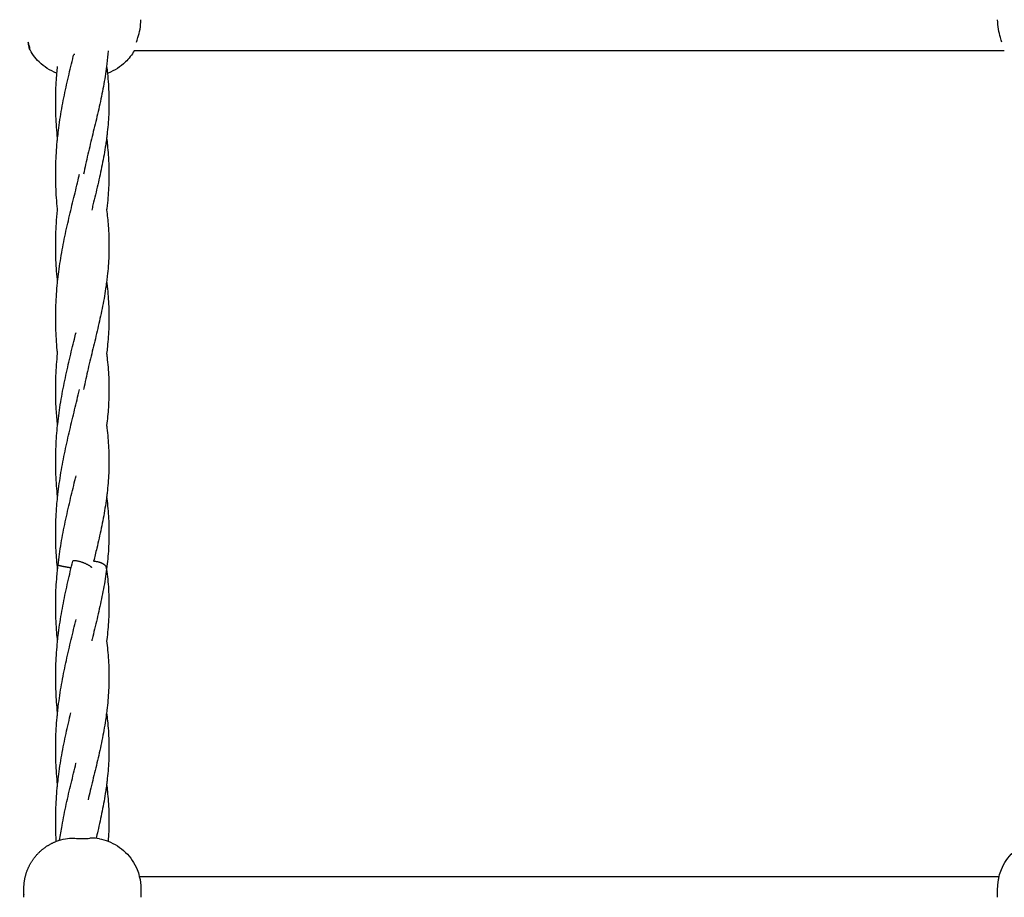
# Model space of a CAD drawing. Units: millimetres. Extents: x -512 to 14455, y 11661 to 25050.
# Drawn here: x 8974 to 9278, y 17415 to 17686 of the extents above; entities that cross this region are included whole.
import ezdxf

# ---------------------------------------------------------------- set-up
doc = ezdxf.new("R2010")
doc.units = ezdxf.units.MM
doc.header["$MEASUREMENT"] = 0
doc.layers.add('podorys$koty', color=7, linetype='Continuous', true_color=0x007f00)
doc.layers.add('podorys$Visible$Curves', color=7, linetype='Continuous', true_color=0x000000)
doc.styles.add('Arial', font='arial.ttf')
doc.dimstyles.new('Millimeter Small', dxfattribs={"dimscale": 50, "dimtxt": 2.5, "dimasz": 3, "dimexe": 1, "dimexo": 0.5, "dimgap": 0.8, "dimtad": 1, "dimtoh": 1, "dimdec": 0, "dimzin": 1, "dimdsep": 46, "dimtxsty": 'Arial', "dimcen": 2.5, "dimadec": 1, "dimazin": 0, "dimtfac": 1, "dimtdec": 4, "dimtix": 1, "dimtmove": 1, "dimatfit": 3, "dimfxl": 0, "dimtolj": 1, "dimtzin": 1, "dimarcsym": 0})

# ---------------------------------------------------------------- blocks, each defined once
blk = doc.blocks.new('*D2')
at = {"layer": 'Defpoints', "color": 0}
for p in [(2541.81, 23731.93), (11471.96, 15715.65), (11471.96, 12675.93)]:
    blk.add_point(p, dxfattribs=at)
at = {"layer": 'podorys$koty', "color": 0, "lineweight": -2}
for p, q in [((2541.81, 23706.93), (2541.81, 12625.93)), ((11471.96, 15690.65), (11471.96, 12625.93)), ((2691.81, 12675.93), (11321.96, 12675.93))]:
    blk.add_line(p, q, dxfattribs=at)
at = {"layer": 'podorys$koty', "color": 0}
for points in [[(2691.81, 12700.93), (2691.81, 12650.93), (2541.81, 12675.93)], [(11321.96, 12650.93), (11321.96, 12700.93), (11471.96, 12675.93)]]:
    blk.add_solid(points, dxfattribs=at)
at = {"layer": 'podorys$koty', "color": 0, "insert": (7006.89, 12779.74), "char_height": 125, "attachment_point": 5, "style": 'Arial'}
blk.add_mtext('\\A1;8930', dxfattribs=at)
blk = doc.blocks.new('*D3')
at = {"layer": 'Defpoints', "color": 0}
for p in [(13474.58, 24189.03), (0, 22758.93), (13474.58, 16609.04)]:
    blk.add_point(p, dxfattribs=at)
at = {"layer": 'podorys$koty', "color": 0, "lineweight": -2}
for p, q in [((0, 22783.93), (0, 24239.03)), ((13474.58, 16634.04), (13474.58, 24239.03)), ((150, 24189.03), (13324.58, 24189.03))]:
    blk.add_line(p, q, dxfattribs=at)
at = {"layer": 'podorys$koty', "color": 0}
for points in [[(150, 24214.03), (150, 24164.03), (0, 24189.03)], [(13324.58, 24164.03), (13324.58, 24214.03), (13474.58, 24189.03)]]:
    blk.add_solid(points, dxfattribs=at)
at = {"layer": 'podorys$koty', "color": 0, "insert": (6737.29, 24292.85), "char_height": 125, "attachment_point": 5, "style": 'Arial'}
blk.add_mtext('\\A1;13500', dxfattribs=at)

msp = doc.modelspace()

# ---------------------------------------------------------------- linework, layer by layer
at = {"layer": 'podorys$Visible$Curves', "lineweight": -3}
for points, weights, degree, knots in [([(10281.13, 21035.99), (9935.1, 21233.87), (9536.49, 21233.87), (9143.09, 21234.19), (8749.69, 21234.51), (8674.59, 21234.51), (8599.87, 21227.01), (8158.27, 21182.68), (7829.13, 21480.43), (7500, 21778.18), (7500, 22222.01), (7500, 22490.47), (7500, 22758.93), (7500, 23758.93), (6500, 23758.93), (3750, 23758.93), (1000, 23758.93), (0, 23758.93), (0, 22758.93), (0, 21258.93), (0, 19758.93), (0, 18758.93), (1000, 18758.93), (1076.6, 18758.93), (1153.21, 18758.93), (2153.21, 18758.93), (2153.21, 17758.93), (2153.21, 17711.73), (2153.21, 17664.53), (2153.21, 16852.96), (2718.73, 16270.87), (3163.59, 15812.98), (2935.47, 15216.72), (2803.43, 14871.59), (2803.43, 14502.07), (2803.43, 14250.42), (2803.43, 13998.78), (2803.43, 13143.47), (3421.88, 12552.64), (4040.33, 11961.82), (4894.75, 12000.87), (5189.56, 12014.34), (5444.45, 11865.59), (5794.83, 11661.11), (6200.52, 11661.11), (6647.09, 11661.11), (7093.66, 11661.11), (8162.69, 11661.11), (8511.54, 12671.62), (8743.89, 13344.66), (9455.9, 13345.3), (9496.38, 13345.33), (9536.86, 13345.37), (9959.45, 13345.37), (10319.89, 13565.97), (10560.18, 13713.04), (10841.91, 13713.04), (11158.24, 13713.04), (11474.58, 13713.04), (13474.58, 13713.04), (13474.58, 15713.04), (13474.58, 16161.04), (13474.58, 16609.04), (13474.58, 17203.45), (13149.93, 17701.37)], [0.956339100442, 0.945123082289, 1, 1, 1, 0.998749237003, 1, 0.914020593521, 1, 0.914020593521, 1, 1, 1, 0.707106781187, 1, 1, 1, 0.707106781187, 1, 1, 1, 0.707106781187, 1, 1, 1, 0.707106781187, 1, 1, 1, 0.926617146271, 1, 0.842879204383, 1, 0.983356321534, 1, 1, 1, 0.919449591228, 1, 0.919449591228, 1, 0.959104603744, 1, 0.965318190499, 1, 1, 1, 0.814347734069, 1, 0.814609003195, 1, 1, 1, 0.962531175954, 1, 0.962531175954, 1, 1, 1, 0.707106781187, 1, 1, 1, 0.940755161603, 0.963194067701], 2, [-1785711.059924, -1785711.059924, -1785711.059924, -1784933.823121, -1784933.823121, -1784147.019005, -1784147.019005, -1783996.957587, -1783996.957587, -1783161.538948, -1783161.538948, -1782326.120308, -1782326.120308, -1781789.203665, -1781789.203665, -1780218.407331, -1780218.407331, -1774718.407304, -1774718.407304, -1773147.61097, -1773147.61097, -1770147.610956, -1770147.610956, -1768576.814622, -1768576.814622, -1768423.605267, -1768423.605267, -1766852.808932, -1766852.808932, -1766758.4116, -1766758.4116, -1765216.481899, -1765216.481899, -1764080.112579, -1764080.112579, -1763349.303639, -1763349.303639, -1762846.020983, -1762846.020983, -1761229.549251, -1761229.549251, -1759613.077518, -1759613.077518, -1759039.128281, -1759039.128281, -1758246.717522, -1758246.717522, -1757353.578745, -1757353.578745, -1755496.003081, -1755496.003081, -1754258.519932, -1754258.519932, -1754177.563773, -1754177.563773, -1753353.735409, -1753353.735409, -1752804.516499, -1752804.516499, -1752171.850199, -1752171.850199, -1749030.25753, -1749030.25753, -1748134.253884, -1748134.253884, -1746982.689342, -1746982.689342, -1746982.689342]), ([(8990.15, 17516.55), (8989.22, 17516.7), (8988.27, 17516.88), (8986.17, 17517.28), (8986.11, 17517.4)], [0.858983634439, 0.881753404767, 1, 0.770388412715, 0.900781616453], 2, [-11.32726, -11.32726, -11.32726, -9.424778, -9.424778, -5.730534, -5.730534, -5.730534]), ([(8990.65, 17518.63), (8990.82, 17519.32), (8993.61, 17518.32), (8995.83, 17517.52), (8996.44, 17516.73)], [0.977557343425, 0.718794500552, 1, 0.762248467418, 0.910479181021], 2, [4.900434, 4.900434, 4.900434, 9.424778, 9.424778, 13.249987, 13.249987, 13.249987]), ([(8997.08, 17518.63), (8999.49, 17518.69), (9000.71, 17517.26), (9000.86, 17517.09), (9000.96, 17516.9)], [0.936497928564, 0.743340204655, 1, 0.959149532078, 0.929694075186], 2, [5.295352, 5.295352, 5.295352, 9.424778, 9.424778, 10.082025, 10.082025, 10.082025]), ([(8975.57, 17415.05), (8975.57, 17415.93), (8975.57, 17416.81), (8975.57, 17417.68), (8975.57, 17417.69), (8975.57, 17417.7), (8975.57, 17417.7), (8975.64, 17420.02), (8976.03, 17421.85), (8976.72, 17423.58), (8977.54, 17425.58), (8978.76, 17427.4), (8980.31, 17428.91), (8981.82, 17430.39), (8983.62, 17431.54), (8985.59, 17432.31)], [1, 1, 1, 1, 0.99909292382, 0.998190061397, 0.997291412731, 0.997291412731, 0.997291412731, 0.997291412731, 0.997291412731, 0.997291412731, 0.997291412731, 0.997291412731, 0.997291412731, 0.997291412731], 3, [8.321725, 8.321725, 8.321725, 8.321725, 20.411412, 20.411412, 20.411412, 20.508738, 20.508738, 20.508738, 26.103762, 26.103762, 26.103762, 32.619524, 32.619524, 32.619524, 38.990775, 38.990775, 38.990775, 38.990775]), ([(9275.57, 17415.05), (9275.57, 17415.93), (9275.57, 17416.81), (9275.57, 17417.68), (9275.57, 17417.69), (9275.57, 17417.7), (9275.57, 17417.7), (9275.61, 17419.12), (9275.77, 17420.36), (9276.05, 17421.51)], [1, 1, 1, 1, 0.99909292382, 0.998190061397, 0.997291412731, 0.997291412731, 0.997291412731, 0.997291412731], 3, [8.321725, 8.321725, 8.321725, 8.321725, 20.411412, 20.411412, 20.411412, 20.508738, 20.508738, 20.508738, 23.943221, 23.943221, 23.943221, 23.943221])]:
    msp.add_rational_spline(points, weights, degree=degree, knots=knots, dxfattribs=at)
for points, knots in [([(9010.3, 17678.61), (9010.44, 17679.02), (9010.59, 17679.49), (9010.98, 17680.79), (9011.21, 17681.69), (9011.54, 17683.58), (9011.64, 17684.57), (9011.64, 17685.53)], [27.891725, 27.891725, 27.891725, 27.891725, 29.825146, 29.825146, 32.829489, 32.829489, 35.848661, 35.848661, 35.848661, 35.848661]), ([(9276.91, 17678.6), (9276.77, 17679.02), (9276.62, 17679.49), (9276.23, 17680.79), (9276, 17681.69), (9275.67, 17683.58), (9275.57, 17684.57), (9275.57, 17685.53)], [27.885983, 27.885983, 27.885983, 27.885983, 29.825146, 29.825146, 32.829489, 32.829489, 35.848628, 35.848628, 35.848628, 35.848628]), ([(8976.91, 17678.6), (8976.94, 17678.16), (8976.97, 17677.79), (8977.02, 17677.49), (8977.07, 17677.16), (8977.12, 17676.93), (8977.19, 17676.79)], [16.51519, 16.51519, 16.51519, 16.51519, 18.521264, 18.521264, 18.521264, 20.752046, 20.752046, 20.752046, 20.752046]), ([(8977.36, 17676.68), (8977.39, 17676.7), (8977.41, 17676.75), (8977.41, 17676.83), (8977.41, 17677.03), (8977.3, 17677.42), (8977.06, 17678.16), (8976.99, 17678.37), (8976.91, 17678.6)], [22.571648, 22.571648, 22.571648, 22.571648, 23.802902, 23.802902, 23.802902, 26.824544, 26.824544, 27.885983, 27.885983, 27.885983, 27.885983]), ([(8985.78, 17669.02), (8985.73, 17669.04), (8985.67, 17669.06), (8985.62, 17669.08), (8983.64, 17669.85), (8981.83, 17671.01), (8980.31, 17672.49), (8979.03, 17673.74), (8977.97, 17675.2), (8977.19, 17676.79)], [5.667977, 5.667977, 5.667977, 5.667977, 5.83619, 5.83619, 5.83619, 12.239583, 12.239583, 12.239583, 17.618368, 17.618368, 17.618368, 17.618368]), ([(8977.19, 17676.79), (8977.23, 17676.7), (8977.28, 17676.66), (8977.33, 17676.67), (8977.34, 17676.67), (8977.35, 17676.68), (8977.36, 17676.68)], [20.752046, 20.752046, 20.752046, 20.752046, 22.286737, 22.286737, 22.286737, 22.571648, 22.571648, 22.571648, 22.571648]), ([(8985.98, 17649.01), (8986.06, 17649.79), (8986.15, 17650.57), (8986.25, 17651.35), (8986.39, 17652.48), (8986.55, 17653.61), (8986.72, 17654.74), (8986.89, 17655.87), (8987.08, 17656.98), (8987.27, 17658.1), (8987.47, 17659.21), (8987.68, 17660.32), (8987.9, 17661.42), (8988.34, 17663.61), (8988.82, 17665.78), (8989.31, 17667.93), (8989.8, 17670.06), (8990.31, 17672.17), (8990.82, 17674.26), (8990.86, 17674.43), (8990.9, 17674.59), (8990.94, 17674.76)], [140.1365, 140.1365, 140.1365, 140.1365, 142.494029, 142.494029, 142.494029, 145.931458, 145.931458, 145.931458, 149.352991, 149.352991, 149.352991, 152.759147, 152.759147, 152.759147, 159.516232, 159.516232, 159.516232, 166.189314, 166.189314, 166.189314, 166.73224, 166.73224, 166.73224, 166.73224]), ([(9001.57, 17675.96), (9001.47, 17674.61), (9001.33, 17673.25), (9001.17, 17671.89), (9000.92, 17669.84), (9000.6, 17667.78), (9000.23, 17665.71), (8999.86, 17663.67), (8999.44, 17661.61), (8998.99, 17659.54), (8998.76, 17658.52), (8998.53, 17657.49), (8998.28, 17656.45), (8998.04, 17655.43), (8997.8, 17654.4), (8997.55, 17653.36), (8997.3, 17652.33), (8997.05, 17651.3), (8996.8, 17650.26), (8996.55, 17649.23), (8996.3, 17648.2), (8996.05, 17647.16), (8995.8, 17646.13), (8995.55, 17645.09), (8995.31, 17644.05), (8995.07, 17643.01), (8994.84, 17641.97), (8994.61, 17640.93), (8994.39, 17639.94), (8994.18, 17638.94), (8993.98, 17637.94)], [252.79604, 252.79604, 252.79604, 252.79604, 257.352095, 257.352095, 257.352095, 264.223807, 264.223807, 264.223807, 271.016543, 271.016543, 271.016543, 274.381095, 274.381095, 274.381095, 277.722396, 277.722396, 277.722396, 281.041164, 281.041164, 281.041164, 284.337913, 284.337913, 284.337913, 287.613069, 287.613069, 287.613069, 290.866881, 290.866881, 290.866881, 293.955992, 293.955992, 293.955992, 293.955992]), ([(9009.59, 17675.97), (9008.86, 17674.69), (9007.96, 17673.52), (9006.9, 17672.49), (9005.38, 17671.01), (9003.57, 17669.85), (9001.59, 17669.08), (9001.5, 17669.05), (9001.42, 17669.01), (9001.33, 17668.98)], [28.183627, 28.183627, 28.183627, 28.183627, 32.619524, 32.619524, 32.619524, 39.022917, 39.022917, 39.022917, 39.302909, 39.302909, 39.302909, 39.302909]), ([(8985.98, 17649.01), (8985.86, 17650.14), (8985.76, 17651.26), (8985.68, 17652.39), (8985.59, 17653.54), (8985.53, 17654.69), (8985.48, 17655.84), (8985.43, 17657), (8985.4, 17658.15), (8985.39, 17659.31), (8985.38, 17661.62), (8985.44, 17663.93), (8985.57, 17666.23), (8985.63, 17667.16), (8985.7, 17668.09), (8985.78, 17669.02)], [142.557334, 142.557334, 142.557334, 142.557334, 145.951971, 145.951971, 145.951971, 149.413623, 149.413623, 149.413623, 152.881855, 152.881855, 152.881855, 159.816229, 159.816229, 159.816229, 162.614973, 162.614973, 162.614973, 162.614973]), ([(9001.33, 17668.98), (9001.45, 17667.85), (9001.55, 17666.71), (9001.62, 17665.59), (9001.76, 17663.52), (9001.82, 17661.45), (9001.81, 17659.39), (9001.8, 17658.36), (9001.77, 17657.32), (9001.72, 17656.29), (9001.67, 17655.26), (9001.6, 17654.23), (9001.52, 17653.2), (9001.43, 17652.17), (9001.33, 17651.13), (9001.21, 17650.1), (9001.17, 17649.74), (9001.12, 17649.37), (9001.07, 17649.01)], [259.840309, 259.840309, 259.840309, 259.840309, 263.638268, 263.638268, 263.638268, 270.588077, 270.588077, 270.588077, 274.064278, 274.064278, 274.064278, 277.532057, 277.532057, 277.532057, 280.991145, 280.991145, 280.991145, 282.208757, 282.208757, 282.208757, 282.208757]), ([(8985.98, 17626.87), (8985.97, 17626.98), (8985.95, 17627.09), (8985.94, 17627.2), (8985.71, 17629.49), (8985.55, 17631.79), (8985.46, 17634.09), (8985.42, 17635.25), (8985.4, 17636.4), (8985.39, 17637.56), (8985.39, 17638.71), (8985.4, 17639.87), (8985.44, 17641.03), (8985.47, 17642.18), (8985.53, 17643.33), (8985.6, 17644.48), (8985.67, 17645.63), (8985.76, 17646.78), (8985.87, 17647.92), (8985.9, 17648.29), (8985.94, 17648.65), (8985.98, 17649.01)], [117.932938, 117.932938, 117.932938, 117.932938, 118.265129, 118.265129, 118.265129, 125.184427, 125.184427, 125.184427, 128.652314, 128.652314, 128.652314, 132.12206, 132.12206, 132.12206, 135.585376, 135.585376, 135.585376, 139.042751, 139.042751, 139.042751, 140.1365, 140.1365, 140.1365, 140.1365]), ([(9001.07, 17649.01), (9000.99, 17648.34), (9000.9, 17647.68), (9000.8, 17647.01), (9000.64, 17645.98), (9000.47, 17644.95), (9000.29, 17643.92), (9000.11, 17642.9), (8999.92, 17641.87), (8999.71, 17640.84), (8999.5, 17639.81), (8999.29, 17638.78), (8999.06, 17637.75), (8998.84, 17636.73), (8998.6, 17635.7), (8998.36, 17634.66), (8997.89, 17632.62), (8997.39, 17630.56), (8996.88, 17628.47), (8996.75, 17627.94), (8996.62, 17627.41), (8996.49, 17626.87)], [282.208757, 282.208757, 282.208757, 282.208757, 284.438434, 284.438434, 284.438434, 287.865921, 287.865921, 287.865921, 291.273651, 291.273651, 291.273651, 294.662567, 294.662567, 294.662567, 298.029262, 298.029262, 298.029262, 304.694671, 304.694671, 304.694671, 306.402569, 306.402569, 306.402569, 306.402569]), ([(9001.07, 17649.01), (9001.17, 17648.3), (9001.25, 17647.6), (9001.32, 17646.89), (9001.43, 17645.86), (9001.52, 17644.83), (9001.6, 17643.8), (9001.66, 17642.98), (9001.7, 17642.16), (9001.74, 17641.34), (9001.74, 17641.14), (9001.75, 17640.93), (9001.76, 17640.7), (9001.8, 17639.67), (9001.81, 17638.63), (9001.81, 17637.6), (9001.8, 17636.57), (9001.78, 17635.53), (9001.73, 17634.5), (9001.65, 17632.44), (9001.48, 17630.38), (9001.25, 17628.31), (9001.19, 17627.83), (9001.14, 17627.36), (9001.07, 17626.88)], [282.077017, 282.077017, 282.077017, 282.077017, 284.446021, 284.446021, 284.446021, 287.907775, 287.907775, 287.907775, 290.66373, 290.66373, 290.66373, 291.377875, 291.377875, 291.377875, 294.855894, 294.855894, 294.855894, 298.331856, 298.331856, 298.331856, 305.261277, 305.261277, 305.261277, 306.863263, 306.863263, 306.863263, 306.863263]), ([(8985.98, 17604.74), (8986.08, 17605.78), (8986.21, 17606.81), (8986.34, 17607.84), (8986.49, 17608.97), (8986.66, 17610.1), (8986.83, 17611.22), (8987.19, 17613.46), (8987.6, 17615.68), (8988.05, 17617.89), (8988.49, 17620.07), (8988.98, 17622.24), (8989.48, 17624.38), (8989.97, 17626.5), (8990.48, 17628.6), (8990.99, 17630.68), (8991.49, 17632.73), (8991.98, 17634.76), (8992.45, 17636.78), (8992.54, 17637.16), (8992.63, 17637.55), (8992.71, 17637.94)], [92.977401, 92.977401, 92.977401, 92.977401, 96.10179, 96.10179, 96.10179, 99.535392, 99.535392, 99.535392, 106.357199, 106.357199, 106.357199, 113.105399, 113.105399, 113.105399, 119.769284, 119.769284, 119.769284, 126.344198, 126.344198, 126.344198, 127.607885, 127.607885, 127.607885, 127.607885]), ([(8985.98, 17604.74), (8985.95, 17604.98), (8985.93, 17605.21), (8985.91, 17605.45), (8985.79, 17606.59), (8985.7, 17607.74), (8985.62, 17608.89), (8985.47, 17611.19), (8985.39, 17613.5), (8985.39, 17615.81), (8985.39, 17618.12), (8985.47, 17620.43), (8985.62, 17622.73), (8985.71, 17624.11), (8985.83, 17625.49), (8985.98, 17626.87)], [93.828695, 93.828695, 93.828695, 93.828695, 94.539989, 94.539989, 94.539989, 97.996616, 97.996616, 97.996616, 104.929989, 104.929989, 104.929989, 111.862769, 111.862769, 111.862769, 116.023915, 116.023915, 116.023915, 116.023915]), ([(9001.07, 17626.88), (9001.28, 17625.25), (9001.45, 17623.63), (9001.57, 17622.01), (9001.73, 17619.94), (9001.81, 17617.88), (9001.81, 17615.81), (9001.81, 17613.75), (9001.73, 17611.68), (9001.57, 17609.62), (9001.5, 17608.59), (9001.4, 17607.55), (9001.29, 17606.52), (9001.22, 17605.93), (9001.15, 17605.34), (9001.07, 17604.74)], [306.098998, 306.098998, 306.098998, 306.098998, 311.545487, 311.545487, 311.545487, 318.493138, 318.493138, 318.493138, 325.441329, 325.441329, 325.441329, 328.90201, 328.90201, 328.90201, 330.886772, 330.886772, 330.886772, 330.886772]), ([(8985.98, 17582.61), (8985.94, 17582.97), (8985.9, 17583.33), (8985.87, 17583.7), (8985.76, 17584.84), (8985.67, 17585.99), (8985.6, 17587.14), (8985.53, 17588.29), (8985.47, 17589.44), (8985.44, 17590.6), (8985.4, 17591.75), (8985.39, 17592.91), (8985.39, 17594.06), (8985.4, 17595.22), (8985.42, 17596.37), (8985.46, 17597.53), (8985.51, 17598.68), (8985.57, 17599.83), (8985.65, 17600.98), (8985.73, 17602.13), (8985.83, 17603.28), (8985.94, 17604.42), (8985.95, 17604.53), (8985.97, 17604.64), (8985.98, 17604.74)], [70.781005, 70.781005, 70.781005, 70.781005, 71.875546, 71.875546, 71.875546, 75.333168, 75.333168, 75.333168, 78.796625, 78.796625, 78.796625, 82.266266, 82.266266, 82.266266, 85.734525, 85.734525, 85.734525, 89.197104, 89.197104, 89.197104, 92.65354, 92.65354, 92.65354, 92.977401, 92.977401, 92.977401, 92.977401]), ([(9001.07, 17604.74), (9001.02, 17604.31), (9000.96, 17603.87), (9000.9, 17603.43), (9000.75, 17602.4), (9000.59, 17601.37), (9000.41, 17600.34), (9000.24, 17599.32), (9000.05, 17598.29), (8999.85, 17597.26), (8999.65, 17596.23), (8999.43, 17595.2), (8999.21, 17594.17), (8998.99, 17593.15), (8998.76, 17592.12), (8998.52, 17591.08), (8998.29, 17590.06), (8998.04, 17589.03), (8997.8, 17587.99), (8997.55, 17586.96), (8997.3, 17585.93), (8997.05, 17584.9), (8996.8, 17583.87), (8996.55, 17582.83), (8996.3, 17581.79), (8996.05, 17580.76), (8995.8, 17579.73), (8995.55, 17578.68), (8995.07, 17576.62), (8994.6, 17574.54), (8994.16, 17572.45), (8994.1, 17572.14), (8994.04, 17571.84), (8993.98, 17571.54)], [330.886772, 330.886772, 330.886772, 330.886772, 332.352017, 332.352017, 332.352017, 335.784321, 335.784321, 335.784321, 339.196983, 339.196983, 339.196983, 342.58995, 342.58995, 342.58995, 345.962165, 345.962165, 345.962165, 349.3109, 349.3109, 349.3109, 352.637059, 352.637059, 352.637059, 355.940825, 355.940825, 355.940825, 359.223362, 359.223362, 359.223362, 365.724954, 365.724954, 365.724954, 366.65777, 366.65777, 366.65777, 366.65777]), ([(9001.07, 17604.74), (9001.14, 17604.27), (9001.19, 17603.79), (9001.25, 17603.31), (9001.37, 17602.28), (9001.47, 17601.25), (9001.55, 17600.22), (9001.63, 17599.18), (9001.69, 17598.15), (9001.73, 17597.12), (9001.78, 17596.09), (9001.8, 17595.06), (9001.81, 17594.02), (9001.81, 17592.99), (9001.8, 17591.96), (9001.76, 17590.92), (9001.73, 17589.89), (9001.67, 17588.86), (9001.6, 17587.83), (9001.52, 17586.8), (9001.43, 17585.77), (9001.32, 17584.73), (9001.25, 17584.03), (9001.17, 17583.32), (9001.07, 17582.61)], [153.609755, 153.609755, 153.609755, 153.609755, 155.210573, 155.210573, 155.210573, 158.670712, 158.670712, 158.670712, 162.139679, 162.139679, 162.139679, 165.616023, 165.616023, 165.616023, 169.093931, 169.093931, 169.093931, 172.564254, 172.564254, 172.564254, 176.026253, 176.026253, 176.026253, 178.39514, 178.39514, 178.39514, 178.39514]), ([(8985.98, 17560.48), (8985.99, 17560.62), (8986.01, 17560.77), (8986.02, 17560.92), (8986.27, 17563.19), (8986.59, 17565.46), (8986.96, 17567.71), (8987.32, 17569.94), (8987.74, 17572.15), (8988.2, 17574.35), (8988.65, 17576.53), (8989.14, 17578.69), (8989.64, 17580.82), (8989.89, 17581.88), (8990.14, 17582.94), (8990.4, 17583.99), (8990.65, 17585.03), (8990.9, 17586.07), (8991.15, 17587.1), (8991.32, 17587.79), (8991.49, 17588.48), (8991.66, 17589.17)], [47.516577, 47.516577, 47.516577, 47.516577, 47.95694, 47.95694, 47.95694, 54.834035, 54.834035, 54.834035, 61.648595, 61.648595, 61.648595, 68.387464, 68.387464, 68.387464, 71.724545, 71.724545, 71.724545, 75.040206, 75.040206, 75.040206, 77.263351, 77.263351, 77.263351, 77.263351]), ([(8985.98, 17560.48), (8985.81, 17562.11), (8985.67, 17563.75), (8985.57, 17565.39), (8985.44, 17567.69), (8985.38, 17570.01), (8985.39, 17572.32), (8985.41, 17574.62), (8985.51, 17576.93), (8985.68, 17579.23), (8985.76, 17580.36), (8985.86, 17581.49), (8985.98, 17582.61)], [48.367281, 48.367281, 48.367281, 48.367281, 53.303473, 53.303473, 53.303473, 60.238836, 60.238836, 60.238836, 67.169107, 67.169107, 67.169107, 70.565691, 70.565691, 70.565691, 70.565691]), ([(9001.07, 17582.61), (9001.12, 17582.25), (9001.17, 17581.88), (9001.21, 17581.52), (9001.33, 17580.49), (9001.43, 17579.46), (9001.52, 17578.43), (9001.69, 17576.36), (9001.79, 17574.3), (9001.81, 17572.23), (9001.82, 17570.17), (9001.76, 17568.1), (9001.62, 17566.04), (9001.5, 17564.19), (9001.31, 17562.33), (9001.07, 17560.48)], [351.505938, 351.505938, 351.505938, 351.505938, 352.723365, 352.723365, 352.723365, 356.182106, 356.182106, 356.182106, 363.126497, 363.126497, 363.126497, 370.077277, 370.077277, 370.077277, 376.2952, 376.2952, 376.2952, 376.2952]), ([(8985.98, 17538.34), (8986.01, 17538.62), (8986.03, 17538.89), (8986.07, 17539.16), (8986.19, 17540.3), (8986.34, 17541.44), (8986.5, 17542.57), (8986.81, 17544.82), (8987.19, 17547.06), (8987.61, 17549.28), (8987.82, 17550.39), (8988.05, 17551.49), (8988.28, 17552.58), (8988.5, 17553.67), (8988.74, 17554.76), (8988.99, 17555.84), (8989.47, 17557.98), (8989.97, 17560.1), (8990.48, 17562.2), (8990.98, 17564.28), (8991.49, 17566.33), (8991.97, 17568.37), (8992.23, 17569.43), (8992.48, 17570.49), (8992.72, 17571.54)], [23.408075, 23.408075, 23.408075, 23.408075, 24.232989, 24.232989, 24.232989, 27.677227, 27.677227, 27.677227, 34.51976, 34.51976, 34.51976, 37.916535, 37.916535, 37.916535, 41.29369, 41.29369, 41.29369, 47.985552, 47.985552, 47.985552, 54.590799, 54.590799, 54.590799, 58.044739, 58.044739, 58.044739, 58.044739]), ([(8985.98, 17538.34), (8985.91, 17538.96), (8985.85, 17539.58), (8985.8, 17540.19), (8985.6, 17542.49), (8985.47, 17544.79), (8985.42, 17547.1), (8985.39, 17548.26), (8985.38, 17549.41), (8985.4, 17550.57), (8985.41, 17551.72), (8985.44, 17552.88), (8985.49, 17554.03), (8985.59, 17556.18), (8985.75, 17558.34), (8985.98, 17560.48)], [25.316765, 25.316765, 25.316765, 25.316765, 27.178047, 27.178047, 27.178047, 34.103293, 34.103293, 34.103293, 37.573161, 37.573161, 37.573161, 41.039887, 41.039887, 41.039887, 47.516577, 47.516577, 47.516577, 47.516577]), ([(9001.07, 17560.48), (9001.11, 17560.23), (9001.14, 17559.98), (9001.17, 17559.73), (9001.42, 17557.66), (9001.6, 17555.6), (9001.7, 17553.54), (9001.75, 17552.51), (9001.79, 17551.48), (9001.8, 17550.44), (9001.81, 17549.41), (9001.81, 17548.38), (9001.78, 17547.34), (9001.73, 17545.28), (9001.6, 17543.22), (9001.39, 17541.15), (9001.34, 17540.61), (9001.28, 17540.07), (9001.22, 17539.52), (9001.17, 17539.12), (9001.12, 17538.73), (9001.07, 17538.34)], [374.472659, 374.472659, 374.472659, 374.472659, 375.305678, 375.305678, 375.305678, 382.23158, 382.23158, 382.23158, 385.706131, 385.706131, 385.706131, 389.184363, 389.184363, 389.184363, 396.121914, 396.121914, 396.121914, 397.945997, 397.945997, 397.945997, 399.257878, 399.257878, 399.257878, 399.257878]), ([(8986.11, 17517.41), (8986.37, 17519.68), (8986.7, 17521.94), (8987.08, 17524.19), (8987.46, 17526.41), (8987.89, 17528.62), (8988.35, 17530.81), (8988.81, 17532.98), (8989.31, 17535.13), (8989.81, 17537.26), (8990.06, 17538.32), (8990.31, 17539.37), (8990.57, 17540.42), (8990.82, 17541.45), (8991.07, 17542.49), (8991.32, 17543.52), (8991.43, 17543.98), (8991.54, 17544.44), (8991.66, 17544.9)], [0, 0, 0, 0, 6.870028, 6.870028, 6.870028, 13.677524, 13.677524, 13.677524, 20.406749, 20.406749, 20.406749, 23.738954, 23.738954, 23.738954, 27.049751, 27.049751, 27.049751, 28.540166, 28.540166, 28.540166, 28.540166]), ([(8985.98, 17516.21), (8985.78, 17518.1), (8985.63, 17519.99), (8985.53, 17521.89), (8985.41, 17524.2), (8985.37, 17526.51), (8985.4, 17528.82), (8985.44, 17531.13), (8985.55, 17533.43), (8985.73, 17535.73), (8985.81, 17536.6), (8985.89, 17537.47), (8985.98, 17538.34)], [1.203433, 1.203433, 1.203433, 1.203433, 6.914477, 6.914477, 6.914477, 13.851812, 13.851812, 13.851812, 20.779083, 20.779083, 20.779083, 23.408075, 23.408075, 23.408075, 23.408075]), ([(9001.07, 17538.34), (9001.06, 17538.25), (9001.05, 17538.15), (9001.04, 17538.06), (9000.9, 17537.03), (9000.75, 17536), (9000.58, 17534.97), (9000.25, 17532.93), (8999.86, 17530.87), (8999.43, 17528.8), (8999, 17526.76), (8998.53, 17524.7), (8998.04, 17522.62), (8997.73, 17521.3), (8997.41, 17519.97), (8997.08, 17518.63)], [399.257878, 399.257878, 399.257878, 399.257878, 399.576419, 399.576419, 399.576419, 403.014887, 403.014887, 403.014887, 409.833694, 409.833694, 409.833694, 416.57094, 416.57094, 416.57094, 420.872779, 420.872779, 420.872779, 420.872779]), ([(9001.08, 17538.34), (9001.09, 17538.21), (9001.11, 17538.07), (9001.13, 17537.94), (9001.25, 17536.91), (9001.37, 17535.88), (9001.46, 17534.85), (9001.65, 17532.78), (9001.76, 17530.72), (9001.8, 17528.66), (9001.83, 17526.59), (9001.79, 17524.52), (9001.66, 17522.46), (9001.54, 17520.4), (9001.35, 17518.34), (9001.08, 17516.27)], [398.498304, 398.498304, 398.498304, 398.498304, 398.944745, 398.944745, 398.944745, 402.401239, 402.401239, 402.401239, 409.341807, 409.341807, 409.341807, 416.29497, 416.29497, 416.29497, 423.216994, 423.216994, 423.216994, 423.216994]), ([(8985.98, 17494.07), (8986.03, 17494.6), (8986.09, 17495.13), (8986.15, 17495.66), (8986.29, 17496.79), (8986.44, 17497.93), (8986.61, 17499.06), (8986.94, 17501.3), (8987.32, 17503.54), (8987.76, 17505.75), (8987.97, 17506.85), (8988.2, 17507.95), (8988.43, 17509.04), (8988.66, 17510.13), (8988.9, 17511.21), (8989.15, 17512.29), (8989.39, 17513.36), (8989.64, 17514.42), (8989.89, 17515.48), (8990.14, 17516.54), (8990.4, 17517.59), (8990.65, 17518.63)], [398.707902, 398.707902, 398.707902, 398.707902, 400.304864, 400.304864, 400.304864, 403.745511, 403.745511, 403.745511, 410.580381, 410.580381, 410.580381, 413.973685, 413.973685, 413.973685, 417.345791, 417.345791, 417.345791, 420.697742, 420.697742, 420.697742, 424.028227, 424.028227, 424.028227, 424.028227]), ([(8985.98, 17494.07), (8985.89, 17494.94), (8985.81, 17495.82), (8985.73, 17496.69), (8985.55, 17498.99), (8985.44, 17501.3), (8985.4, 17503.6), (8985.38, 17504.76), (8985.39, 17505.92), (8985.41, 17507.07), (8985.43, 17508.23), (8985.47, 17509.38), (8985.53, 17510.53), (8985.59, 17511.68), (8985.67, 17512.83), (8985.77, 17513.98), (8985.83, 17514.72), (8985.9, 17515.47), (8985.98, 17516.21)], [400.616378, 400.616378, 400.616378, 400.616378, 403.250485, 403.250485, 403.250485, 410.177674, 410.177674, 410.177674, 413.648332, 413.648332, 413.648332, 417.11353, 417.11353, 417.11353, 420.573644, 420.573644, 420.573644, 422.819214, 422.819214, 422.819214, 422.819214]), ([(9001.07, 17516.21), (9000.94, 17515.2), (9000.8, 17514.19), (9000.64, 17513.18), (9000.47, 17512.15), (9000.3, 17511.13), (9000.11, 17510.09), (8999.92, 17509.07), (8999.71, 17508.04), (8999.5, 17507.01), (8999.29, 17505.98), (8999.07, 17504.95), (8998.83, 17503.92), (8998.38, 17501.88), (8997.89, 17499.82), (8997.38, 17497.74), (8997.13, 17496.71), (8996.88, 17495.68), (8996.63, 17494.64), (8996.59, 17494.45), (8996.54, 17494.27), (8996.49, 17494.08)], [0.069691, 0.069691, 0.069691, 0.069691, 3.44084, 3.44084, 3.44084, 6.862233, 6.862233, 6.862233, 10.263321, 10.263321, 10.263321, 13.645579, 13.645579, 13.645579, 20.341465, 20.341465, 20.341465, 23.655005, 23.655005, 23.655005, 24.253869, 24.253869, 24.253869, 24.253869]), ([(9001.08, 17516.15), (9001.21, 17515.12), (9001.33, 17514.09), (9001.43, 17513.06), (9001.52, 17512.03), (9001.6, 17510.99), (9001.66, 17509.96), (9001.73, 17508.93), (9001.77, 17507.9), (9001.79, 17506.87), (9001.81, 17505.83), (9001.81, 17504.8), (9001.8, 17503.77), (9001.76, 17501.7), (9001.65, 17499.64), (9001.46, 17497.57), (9001.37, 17496.54), (9001.25, 17495.51), (9001.13, 17494.48), (9001.11, 17494.35), (9001.09, 17494.21), (9001.07, 17494.08)], [0, 0, 0, 0, 3.456066, 3.456066, 3.456066, 6.921491, 6.921491, 6.921491, 10.394184, 10.394184, 10.394184, 13.873222, 13.873222, 13.873222, 20.813671, 20.813671, 20.813671, 24.270352, 24.270352, 24.270352, 24.723289, 24.723289, 24.723289, 24.723289]), ([(8985.98, 17471.94), (8986.05, 17472.6), (8986.12, 17473.25), (8986.2, 17473.9), (8986.47, 17476.17), (8986.82, 17478.42), (8987.21, 17480.66), (8987.4, 17481.78), (8987.61, 17482.88), (8987.83, 17483.99), (8988.05, 17485.09), (8988.27, 17486.18), (8988.51, 17487.27), (8988.74, 17488.36), (8988.98, 17489.44), (8989.23, 17490.51), (8989.47, 17491.58), (8989.73, 17492.64), (8989.98, 17493.7), (8990.23, 17494.75), (8990.48, 17495.8), (8990.74, 17496.84), (8990.99, 17497.88), (8991.24, 17498.91), (8991.49, 17499.93), (8991.54, 17500.17), (8991.6, 17500.4), (8991.66, 17500.63)], [83.463821, 83.463821, 83.463821, 83.463821, 85.439443, 85.439443, 85.439443, 92.30244, 92.30244, 92.30244, 95.71007, 95.71007, 95.71007, 99.101207, 99.101207, 99.101207, 102.47116, 102.47116, 102.47116, 105.820025, 105.820025, 105.820025, 109.148171, 109.148171, 109.148171, 112.453945, 112.453945, 112.453945, 113.20772, 113.20772, 113.20772, 113.20772]), ([(8985.98, 17471.94), (8985.75, 17474.09), (8985.59, 17476.24), (8985.49, 17478.39), (8985.44, 17479.55), (8985.41, 17480.7), (8985.4, 17481.85), (8985.38, 17483.01), (8985.39, 17484.17), (8985.42, 17485.32), (8985.44, 17486.48), (8985.49, 17487.63), (8985.55, 17488.78), (8985.62, 17489.93), (8985.7, 17491.08), (8985.8, 17492.23), (8985.85, 17492.84), (8985.91, 17493.46), (8985.98, 17494.07)], [376.514388, 376.514388, 376.514388, 376.514388, 382.990596, 382.990596, 382.990596, 386.457517, 386.457517, 386.457517, 389.927938, 389.927938, 389.927938, 393.392692, 393.392692, 393.392692, 396.851496, 396.851496, 396.851496, 398.707902, 398.707902, 398.707902, 398.707902]), ([(9001.08, 17494.08), (9001.2, 17493.14), (9001.3, 17492.2), (9001.39, 17491.27), (9001.5, 17490.24), (9001.58, 17489.21), (9001.64, 17488.17), (9001.71, 17487.14), (9001.75, 17486.11), (9001.78, 17485.08), (9001.81, 17484.04), (9001.81, 17483.01), (9001.8, 17481.98), (9001.79, 17480.94), (9001.75, 17479.91), (9001.7, 17478.88), (9001.6, 17476.82), (9001.42, 17474.76), (9001.17, 17472.69), (9001.14, 17472.44), (9001.11, 17472.19), (9001.07, 17471.94)], [23.958788, 23.958788, 23.958788, 23.958788, 27.094233, 27.094233, 27.094233, 30.558045, 30.558045, 30.558045, 34.030091, 34.030091, 34.030091, 37.508884, 37.508884, 37.508884, 40.983624, 40.983624, 40.983624, 47.909082, 47.909082, 47.909082, 48.74269, 48.74269, 48.74269, 48.74269]), ([(8985.98, 17449.81), (8985.86, 17450.94), (8985.76, 17452.06), (8985.68, 17453.19), (8985.51, 17455.49), (8985.41, 17457.8), (8985.39, 17460.11), (8985.38, 17461.26), (8985.4, 17462.42), (8985.43, 17463.57), (8985.46, 17464.73), (8985.51, 17465.88), (8985.57, 17467.03), (8985.64, 17468.18), (8985.73, 17469.33), (8985.83, 17470.48), (8985.88, 17470.97), (8985.93, 17471.45), (8985.98, 17471.94)], [61.266488, 61.266488, 61.266488, 61.266488, 64.664346, 64.664346, 64.664346, 71.594918, 71.594918, 71.594918, 75.064585, 75.064585, 75.064585, 78.528845, 78.528845, 78.528845, 81.986854, 81.986854, 81.986854, 83.463821, 83.463821, 83.463821, 83.463821]), ([(8985.98, 17449.81), (8986.06, 17450.59), (8986.15, 17451.37), (8986.25, 17452.15), (8986.39, 17453.28), (8986.55, 17454.41), (8986.72, 17455.54), (8987.06, 17457.78), (8987.46, 17460.01), (8987.9, 17462.22), (8988.12, 17463.32), (8988.35, 17464.41), (8988.59, 17465.5), (8988.82, 17466.58), (8989.06, 17467.66), (8989.31, 17468.73), (8989.56, 17469.8), (8989.81, 17470.86), (8990.06, 17471.92), (8990.06, 17471.93), (8990.07, 17471.94), (8990.07, 17471.94)], [353.250666, 353.250666, 353.250666, 353.250666, 355.608138, 355.608138, 355.608138, 359.045386, 359.045386, 359.045386, 365.87417, 365.87417, 365.87417, 369.262602, 369.262602, 369.262602, 372.63038, 372.63038, 372.63038, 375.976769, 375.976769, 375.976769, 376.003027, 376.003027, 376.003027, 376.003027]), ([(9001.07, 17471.94), (9000.97, 17471.16), (9000.86, 17470.38), (9000.74, 17469.6), (9000.59, 17468.57), (9000.42, 17467.54), (9000.23, 17466.51), (9000.05, 17465.49), (8999.85, 17464.46), (8999.64, 17463.43), (8999.43, 17462.4), (8999.21, 17461.37), (8998.99, 17460.34), (8998.54, 17458.3), (8998.05, 17456.24), (8997.55, 17454.16), (8997.3, 17453.13), (8997.05, 17452.1), (8996.8, 17451.06), (8996.55, 17450.03), (8996.3, 17449), (8996.05, 17447.96), (8995.82, 17447.01), (8995.59, 17446.06), (8995.37, 17445.11)], [48.74269, 48.74269, 48.74269, 48.74269, 51.354796, 51.354796, 51.354796, 54.780046, 54.780046, 54.780046, 58.185884, 58.185884, 58.185884, 61.571991, 61.571991, 61.571991, 68.278822, 68.278822, 68.278822, 71.597427, 71.597427, 71.597427, 74.89412, 74.89412, 74.89412, 77.89427, 77.89427, 77.89427, 77.89427]), ([(9001.07, 17471.94), (9001.18, 17471.12), (9001.28, 17470.3), (9001.36, 17469.48), (9001.47, 17468.45), (9001.55, 17467.42), (9001.62, 17466.39), (9001.69, 17465.35), (9001.74, 17464.32), (9001.77, 17463.29), (9001.8, 17462.26), (9001.81, 17461.22), (9001.81, 17460.19), (9001.79, 17458.13), (9001.69, 17456.06), (9001.52, 17453.99), (9001.43, 17452.97), (9001.33, 17451.93), (9001.21, 17450.9), (9001.17, 17450.54), (9001.12, 17450.17), (9001.07, 17449.81)], [46.921576, 46.921576, 46.921576, 46.921576, 49.673315, 49.673315, 49.673315, 53.136026, 53.136026, 53.136026, 56.607373, 56.607373, 56.607373, 60.085367, 60.085367, 60.085367, 67.030045, 67.030045, 67.030045, 70.488932, 70.488932, 70.488932, 71.70757, 71.70757, 71.70757, 71.70757]), ([(8986.61, 17432.66), (8986.83, 17434.16), (8987.07, 17435.65), (8987.34, 17437.14), (8987.54, 17438.25), (8987.75, 17439.35), (8987.97, 17440.46), (8988.2, 17441.55), (8988.43, 17442.64), (8988.67, 17443.73), (8988.9, 17444.81), (8989.15, 17445.89), (8989.39, 17446.96), (8989.64, 17448.02), (8989.89, 17449.08), (8990.15, 17450.14), (8990.4, 17451.19), (8990.65, 17452.23), (8990.9, 17453.27), (8991.15, 17454.3), (8991.4, 17455.33), (8991.65, 17456.35), (8991.65, 17456.35), (8991.65, 17456.36), (8991.66, 17456.37)], [335.241866, 335.241866, 335.241866, 335.241866, 339.79836, 339.79836, 339.79836, 343.202151, 343.202151, 343.202151, 346.588781, 346.588781, 346.588781, 349.954087, 349.954087, 349.954087, 353.298152, 353.298152, 353.298152, 356.621214, 356.621214, 356.621214, 359.922185, 359.922185, 359.922185, 359.945699, 359.945699, 359.945699, 359.945699]), ([(8985.59, 17432.31), (8985.54, 17433.17), (8985.49, 17434.03), (8985.46, 17434.89), (8985.42, 17436.05), (8985.4, 17437.2), (8985.39, 17438.36), (8985.39, 17439.51), (8985.4, 17440.67), (8985.44, 17441.83), (8985.47, 17442.98), (8985.53, 17444.13), (8985.6, 17445.28), (8985.67, 17446.43), (8985.76, 17447.58), (8985.87, 17448.72), (8985.9, 17449.09), (8985.94, 17449.45), (8985.98, 17449.81)], [335.707869, 335.707869, 335.707869, 335.707869, 338.298673, 338.298673, 338.298673, 341.766481, 341.766481, 341.766481, 345.23608, 345.23608, 345.23608, 348.699542, 348.699542, 348.699542, 352.156918, 352.156918, 352.156918, 353.250666, 353.250666, 353.250666, 353.250666]), ([(9001.07, 17449.81), (9000.99, 17449.14), (9000.9, 17448.48), (9000.8, 17447.81), (9000.64, 17446.78), (9000.47, 17445.75), (9000.29, 17444.72), (9000.11, 17443.7), (8999.92, 17442.67), (8999.71, 17441.64), (8999.5, 17440.61), (8999.29, 17439.58), (8999.06, 17438.55), (8998.84, 17437.53), (8998.6, 17436.5), (8998.36, 17435.46), (8998.19, 17434.72), (8998.02, 17433.98), (8997.84, 17433.23)], [71.70757, 71.70757, 71.70757, 71.70757, 73.936162, 73.936162, 73.936162, 77.36365, 77.36365, 77.36365, 80.771524, 80.771524, 80.771524, 84.160295, 84.160295, 84.160295, 87.526914, 87.526914, 87.526914, 89.942563, 89.942563, 89.942563, 89.942563]), ([(9001.07, 17449.81), (9001.17, 17449.1), (9001.25, 17448.4), (9001.32, 17447.69), (9001.43, 17446.66), (9001.52, 17445.63), (9001.6, 17444.6), (9001.67, 17443.56), (9001.73, 17442.53), (9001.76, 17441.5), (9001.8, 17440.47), (9001.81, 17439.43), (9001.81, 17438.4), (9001.8, 17437.37), (9001.78, 17436.33), (9001.73, 17435.3), (9001.69, 17434.31), (9001.63, 17433.32), (9001.56, 17432.33)], [69.365096, 69.365096, 69.365096, 69.365096, 71.733146, 71.733146, 71.733146, 75.1949, 75.1949, 75.1949, 78.665226, 78.665226, 78.665226, 82.143098, 82.143098, 82.143098, 85.618981, 85.618981, 85.618981, 88.946991, 88.946991, 88.946991, 88.946991]), ([(8985.59, 17432.31), (8985.6, 17432.31), (8985.61, 17432.32), (8985.62, 17432.32), (8986.51, 17432.67), (8987.44, 17432.93), (8988.37, 17433.11)], [38.990775, 38.990775, 38.990775, 38.990775, 39.022917, 39.022917, 39.022917, 41.904434, 41.904434, 41.904434, 41.904434]), ([(8991.29, 17433.24), (8992.03, 17433.2), (8992.81, 17433.18), (8993.61, 17433.18), (8994.4, 17433.18), (8995.18, 17433.2), (8995.92, 17433.24)], [0, 0, 0, 0, 2.569762, 2.569762, 2.569762, 5.139523, 5.139523, 5.139523, 5.139523]), ([(9001.56, 17432.33), (9001.57, 17432.33), (9001.58, 17432.33), (9001.59, 17432.32), (9003.57, 17431.55), (9005.38, 17430.39), (9006.9, 17428.91), (9008.45, 17427.4), (9009.67, 17425.58), (9010.49, 17423.58), (9010.76, 17422.9), (9010.99, 17422.21), (9011.16, 17421.51)], [5.803373, 5.803373, 5.803373, 5.803373, 5.83619, 5.83619, 5.83619, 12.239583, 12.239583, 12.239583, 18.755346, 18.755346, 18.755346, 20.946298, 20.946298, 20.946298, 20.946298]), ([(9276.05, 17421.51), (9276.23, 17422.23), (9276.45, 17422.91), (9276.72, 17423.58), (9277.54, 17425.58), (9278.76, 17427.4), (9280.31, 17428.91), (9281.82, 17430.39), (9283.62, 17431.54), (9285.59, 17432.31)], [23.943221, 23.943221, 23.943221, 23.943221, 26.103762, 26.103762, 26.103762, 32.619524, 32.619524, 32.619524, 38.990775, 38.990775, 38.990775, 38.990775]), ([(9011.16, 17421.51), (9011.48, 17420.26), (9011.64, 17418.97), (9011.64, 17417.68), (9011.64, 17416.81), (9011.64, 17415.93), (9011.64, 17415.05)], [20.946298, 20.946298, 20.946298, 20.946298, 24.83463, 24.83463, 24.83463, 36.924317, 36.924317, 36.924317, 36.924317])]:
    msp.add_open_spline(points, degree=3, knots=knots, dxfattribs=at)
for points in [[(8991.29, 17674.84), (8991.18, 17674.82), (8991.06, 17674.79), (8990.94, 17674.77)], [(9277.63, 17675.97), (9188.28, 17675.97), (9098.93, 17675.97), (9009.59, 17675.97)], [(8985.78, 17669.02), (8985.84, 17669.73), (8985.9, 17670.44), (8985.98, 17671.14)], [(8985.98, 17671.14), (8985.98, 17671.14), (8985.98, 17671.14), (8985.98, 17671.14)], [(9001.07, 17671.14), (9001.17, 17670.42), (9001.25, 17669.7), (9001.33, 17668.98)], [(8985.98, 17516.21), (8986.02, 17516.61), (8986.06, 17517), (8986.11, 17517.4)], [(8986.11, 17517.4), (8986.11, 17517.4), (8986.11, 17517.41), (8986.11, 17517.41)], [(9001.08, 17516.27), (9001.08, 17516.25), (9001.08, 17516.23), (9001.07, 17516.21)], [(8988.37, 17433.11), (8989.15, 17433.25), (8990.15, 17433.3), (8991.29, 17433.24)], [(8998.84, 17433.11), (8998.06, 17433.25), (8997.06, 17433.3), (8995.92, 17433.24)], [(8998.84, 17433.11), (8999.77, 17432.93), (9000.68, 17432.67), (9001.56, 17432.33)], [(8998.84, 17433.11), (8998.84, 17433.11), (8998.84, 17433.11), (8998.84, 17433.11)], [(9011.16, 17421.51), (9099.46, 17421.51), (9187.76, 17421.51), (9276.05, 17421.51)]]:
    msp.add_open_spline(points, degree=3, dxfattribs=at)
for points, weights in [([(8986.11, 17517.41), (8986.11, 17517.42), (8986.12, 17517.42)], [0.908424741478, 0.916438422864, 0.925622461609]), ([(8986.11, 17517.41), (8986.11, 17517.41), (8986.11, 17517.4)], [0.869435445538, 0.871490879159, 0.87381232416]), ([(9000.99, 17516.82), (9000.98, 17516.86), (9000.96, 17516.9)], [0.869307279212, 0.866510464417, 0.864210172937]), ([(9001.08, 17516.27), (9001.12, 17516.54), (9000.99, 17516.82)], [0.932460904526, 0.888811016516, 0.869307279212]), ([(9001.08, 17516.15), (9001.08, 17516.19), (9001.07, 17516.22)], [0.924244243153, 0.929813370953, 0.935821242712])]:
    msp.add_rational_spline(points, weights, degree=2, dxfattribs=at)

# ---------------------------------------------------------------- dimensions: what is measured, and where the dimension line sits
at = {"layer": 'podorys$koty'}
dim = msp.add_linear_dim(base=(13474.58, 24189.03), p1=(0, 22758.93), p2=(13474.58, 16609.04), text='13500', dimstyle='Millimeter Small', dxfattribs=at)
dim.commit()
dim.dimension.update_dxf_attribs({"geometry": '*D3', "text_midpoint": (6737.29, 24292.85)})
dim = msp.add_linear_dim(base=(11471.96, 12675.93), p1=(2541.81, 23731.93), p2=(11471.96, 15715.65), dimstyle='Millimeter Small', dxfattribs=at)
dim.commit()
dim.dimension.update_dxf_attribs({"geometry": '*D2', "text_midpoint": (7006.89, 12779.74)})

doc.saveas('drawing.dxf')
